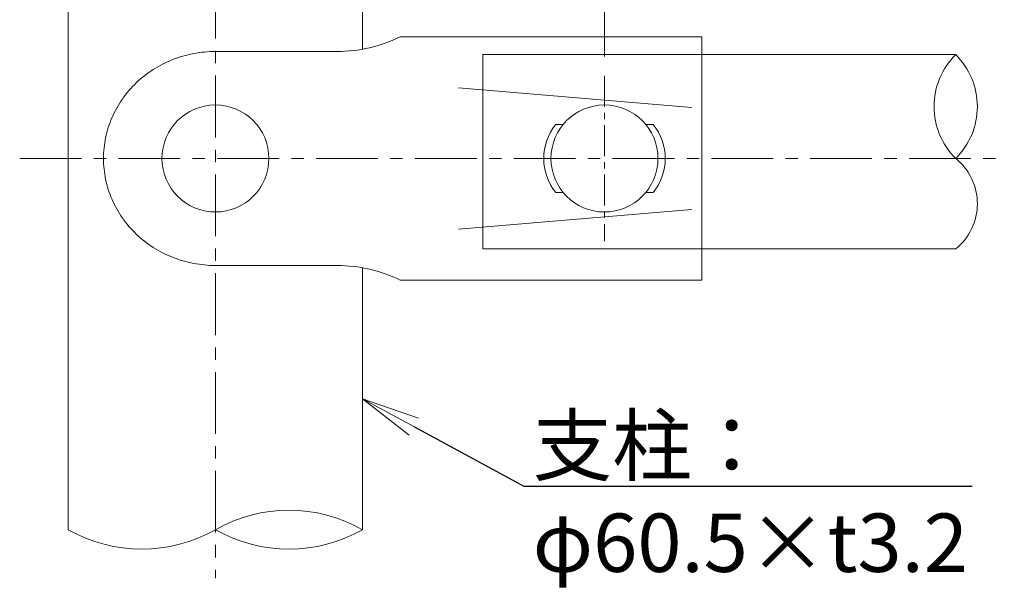
# Model space of a CAD drawing. Extents: x -29 to 8371, y -13 to 5927.
# Drawn here: x 1250 to 2262, y 2173 to 2759 of the extents above; entities that cross this region are included whole.
import ezdxf
from ezdxf import colors
from ezdxf.entities.mleader import LeaderData, LeaderLine
from ezdxf.math import Vec2, Vec3

# ---------------------------------------------------------------- set-up
doc = ezdxf.new("R2010")
doc.units = 0
doc.header["$MEASUREMENT"] = 0
doc.header["$PDMODE"] = 1
doc.linetypes.add('CENTER', pattern=[50.8, 31.75, -6.35, 6.35, -6.35])
doc.layers.get('0').update_dxf_attribs({"linetype": 'CONTINUOUS'})
doc.layers.get('DefPoints').update_dxf_attribs({"linetype": 'CONTINUOUS'})
for name, color, linetype, lineweight in [('FRAM3', 1, 'CONTINUOUS', 50), ('基準線', 6, 'CENTER', 18), ('外形線', 7, 'CONTINUOUS', 18), ('寸法線', 3, 'CONTINUOUS', 18), ('文字引出', 4, 'CONTINUOUS', 18)]:
    doc.layers.add(name, color=color, linetype=linetype, lineweight=lineweight)
doc.styles.get("Standard").update_dxf_attribs({"font": 'TXT.SHX', "bigfont": 'bigfont.shx'})
doc.dimstyles.new('20-4', dxfattribs={"dimscale": 20, "dimtxt": 3, "dimasz": 3, "dimexe": 0, "dimexo": 1, "dimgap": 1, "dimtad": 3, "dimdec": 1, "dimlfac": 0.2, "dimdsep": 46, "dimtxsty": 'Standard', "dimblk": 'DOTSMALL', "dimcen": 0, "dimclrd": 256, "dimclre": 256, "dimclrt": 7, "dimadec": 3, "dimazin": 2, "dimtfac": 1, "dimtdec": 1, "dimtix": 1, "dimtmove": 2, "dimatfit": 2, "dimldrblk": 'OPEN', "dimfxl": 0, "dimtolj": 1, "dimlwd": -1, "dimlwe": -1, "dimarcsym": 0})

# ---------------------------------------------------------------- blocks, each defined once
blk = doc.blocks.new('_OPEN')
at = {"color": 0, "linetype": 'ByBlock'}
for p, q in [((-1, 0.167), (0, 0)), ((0, 0), (-1, -0.167)), ((0, 0), (-1, 0))]:
    blk.add_line(p, q, dxfattribs=at)
blk = doc.blocks.new('_DotSmall')
at = {"layer": 'FRAM3', "color": 0, "const_width": 0.5}
blk.add_lwpolyline([(-0.0625, 0, 1), (0.0625, 0, 1)], format="xyb", close=True, dxfattribs=at)
blk = doc.blocks.new('*D23')
at = {"layer": 'DefPoints', "color": 0}
for p in [(1851, 3106.5), (1451, 3006.5), (1851, 2701.5)]:
    blk.add_point(p, dxfattribs=at)
at = {"layer": '寸法線'}
for p, q in [((1451, 3026.5), (1451, 3106.5)), ((1451, 3106.5), (1851, 3106.5)), ((1851, 2721.5), (1851, 3106.5))]:
    blk.add_line(p, q, dxfattribs=at)
at = {"layer": '寸法線', "xscale": 60, "yscale": 60, "zscale": 60, "rotation": 180}
blk.add_blockref('_DotSmall', (1451, 3106.5), dxfattribs=at)
at = {"layer": '寸法線', "xscale": 60, "yscale": 60, "zscale": 60}
blk.add_blockref('_DotSmall', (1851, 3106.5), dxfattribs=at)
at = {"layer": '寸法線', "color": 7, "insert": (1651, 3156.5), "char_height": 60, "attachment_point": 5}
blk.add_mtext('\\A1;80', dxfattribs=at)
blk = doc.blocks.new('*D25')
at = {"layer": 'DefPoints', "color": 0}
for p in [(2212.1, 3106.5), (2212.1, 2723.5), (1851, 2701.5)]:
    blk.add_point(p, dxfattribs=at)
at = {"layer": '寸法線'}
for p, q in [((1851, 2721.5), (1851, 3106.5)), ((1851, 3106.5), (2152.1, 3106.5))]:
    blk.add_line(p, q, dxfattribs=at)
at = {"layer": '寸法線', "xscale": 60, "yscale": 60, "zscale": 60, "rotation": 180}
blk.add_blockref('_DotSmall', (1851, 3106.5), dxfattribs=at)
at = {"layer": '寸法線', "xscale": 60, "yscale": 60, "zscale": 60}
blk.add_blockref('_OPEN', (2212.1, 3106.5), dxfattribs=at)
at = {"layer": '寸法線', "color": 7, "insert": (2001.6, 3156.5), "char_height": 60, "attachment_point": 5}
blk.add_mtext('\\A1;2840', dxfattribs=at)
blk = doc.blocks.new('*D26')
at = {"layer": 'DefPoints', "color": 0}
for p in [(2212.1, 3256.5), (1451, 3006.5), (2212.1, 2723.5)]:
    blk.add_point(p, dxfattribs=at)
at = {"layer": '寸法線'}
for p, q in [((1451, 3026.5), (1451, 3256.5)), ((1451, 3256.5), (2152.1, 3256.5))]:
    blk.add_line(p, q, dxfattribs=at)
at = {"layer": '寸法線', "xscale": 60, "yscale": 60, "zscale": 60, "rotation": 180}
blk.add_blockref('_DotSmall', (1451, 3256.5), dxfattribs=at)
at = {"layer": '寸法線', "xscale": 60, "yscale": 60, "zscale": 60}
blk.add_blockref('_OPEN', (2212.1, 3256.5), dxfattribs=at)
at = {"layer": '寸法線', "color": 7, "insert": (1801.6, 3306.5), "char_height": 60, "attachment_point": 5}
blk.add_mtext('\\A1;3000', dxfattribs=at)

msp = doc.modelspace()

# ---------------------------------------------------------------- linework, layer by layer
at = {"layer": '基準線', "ltscale": 2}
for p, q in [((1451.0000003, 3006.5000006), (1451.0000003, 2184.8368894)), ((1249.7500003, 2616.5001235), (2262.1135002, 2616.5001235))]:
    msp.add_line(p, q, dxfattribs=at)
at = {"layer": '基準線'}
msp.add_line((1851.0000003, 2701.5001235), (1851.0000003, 2531.5001235), dxfattribs=at)
at = {"layer": '外形線'}
for p, q in [((1299.7500003, 2804.0000006), (1299.7500003, 2234.8376973)), ((1602.2500003, 2728.8832247), (1602.2500003, 2804.0000006)), ((1641.0000003, 2741.5001235), (1951.0044265, 2741.5001235)), ((1951.0044265, 2741.5001235), (1951.0044265, 2491.5001235)), ((1576.0000003, 2726.5001235), (1451.0000003, 2726.5001235)), ((1726.0000003, 2723.5001235), (1726.0000003, 2523.5001235)), ((1950.9928155, 2723.5001235), (1726.0000003, 2723.5001235)), ((1950.9928155, 2723.5001235), (2212.1135002, 2723.5001235)), ((1701.0012058, 2689.2494567), (1941.0044265, 2668.8500859)), ((1808.5735934, 2651.5001235), (1801.0000003, 2651.5001235)), ((1901.0000003, 2651.5001235), (1893.4264072, 2651.5001235)), ((1808.5735934, 2581.5001235), (1801.0000003, 2581.5001235)), ((1901.0000003, 2581.5001235), (1893.4264072, 2581.5001235)), ((1701.0012058, 2543.7507903), (1941.0044265, 2564.1501612)), ((1950.9928155, 2523.5001235), (1726.0000003, 2523.5001235)), ((1950.9928155, 2523.5001235), (2212.1135002, 2523.5001235)), ((1576.0000003, 2506.5001235), (1451.0000003, 2506.5001235)), ((1602.2500003, 2504.1170223), (1602.2500003, 2234.8360815)), ((1641.0000003, 2491.5001235), (1951.0044265, 2491.5001235))]:
    msp.add_line(p, q, dxfattribs=at)
msp.add_polyline3d([(1451.0000003, 2726.5001235, 0), (1448.1757553, 2726.4671235, 0), (1445.3532003, 2726.3676235, 0), (1442.5340503, 2726.2021235, 0), (1439.7200503, 2725.9706235, 0), (1436.9128003, 2725.6726235, 0), (1434.1140003, 2725.3096235, 0), (1431.3254503, 2724.8806235, 0), (1428.5487003, 2724.3866235, 0), (1425.7854503, 2723.8271235, 0), (1423.0374503, 2723.2036235, 0), (1420.3062503, 2722.5156235, 0), (1417.5935503, 2721.7636235, 0), (1414.9010003, 2720.9481235, 0), (1412.2301503, 2720.0701235, 0), (1409.5827003, 2719.1291235, 0), (1406.9601503, 2718.1266235, 0), (1404.3641503, 2717.0631235, 0), (1401.7962503, 2715.9391235, 0), (1399.2580003, 2714.7546235, 0), (1396.7510003, 2713.5116235, 0), (1394.2765003, 2712.2096235, 0), (1391.8360003, 2710.8501235, 0), (1389.4315003, 2709.4341235, 0), (1387.0640003, 2707.9616235, 0), (1384.7350003, 2706.4346235, 0), (1382.4460003, 2704.8531235, 0), (1380.1980003, 2703.2181235, 0), (1377.9930003, 2701.5311235, 0), (1375.8320003, 2699.7931235, 0), (1373.7160003, 2698.0046235, 0), (1371.6465003, 2696.1671235, 0), (1369.6250003, 2694.2816235, 0), (1367.6525003, 2692.3496235, 0), (1365.7300003, 2690.3716235, 0), (1363.8590003, 2688.3491235, 0), (1362.0405003, 2686.2836235, 0), (1360.2760003, 2684.1756235, 0), (1358.5655003, 2682.0271235, 0), (1356.9110003, 2679.8391235, 0), (1355.3130003, 2677.6126235, 0), (1353.7730003, 2675.3496235, 0), (1352.2910003, 2673.0516235, 0), (1350.8690003, 2670.7191235, 0), (1349.5070003, 2668.3536235, 0), (1348.2065003, 2665.9573735, 0), (1346.9675003, 2663.5311735, 0), (1345.7915003, 2661.0766735, 0), (1344.6785003, 2658.5953235, 0), (1343.6295003, 2656.0885735, 0), (1342.6455003, 2653.5580235, 0), (1341.7270003, 2651.0051235, 0), (1340.8735003, 2648.4314235, 0), (1340.0870003, 2645.8385235, 0), (1339.3670003, 2643.2279235, 0), (1338.7145003, 2640.6012735, 0), (1338.1295003, 2637.9600735, 0), (1337.6125003, 2635.3059235, 0), (1337.1640003, 2632.6404735, 0), (1336.7840003, 2629.9652735, 0), (1336.4725003, 2627.2820235, 0), (1336.2300003, 2624.5922235, 0), (1336.0570003, 2621.8975735, 0), (1335.9530003, 2619.1996585, 0), (1335.9185003, 2616.5001235, 0), (1335.9530003, 2613.8005885, 0), (1336.0570003, 2611.1026735, 0), (1336.2300003, 2608.4080235, 0), (1336.4725003, 2605.7182235, 0), (1336.7840003, 2603.0349735, 0), (1337.1640003, 2600.3597735, 0), (1337.6125003, 2597.6943235, 0), (1338.1295003, 2595.0401735, 0), (1338.7145003, 2592.3989735, 0), (1339.3670003, 2589.7723235, 0), (1340.0870003, 2587.1617235, 0), (1340.8735003, 2584.5688235, 0), (1341.7270003, 2581.9951235, 0), (1342.6455003, 2579.4422235, 0), (1343.6295003, 2576.9116735, 0), (1344.6785003, 2574.4049235, 0), (1345.7915003, 2571.9235735, 0), (1346.9675003, 2569.4690735, 0), (1348.2065003, 2567.0428735, 0), (1349.5070003, 2564.6466235, 0), (1350.8690003, 2562.2811235, 0), (1352.2910003, 2559.9486235, 0), (1353.7730003, 2557.6506235, 0), (1355.3130003, 2555.3876235, 0), (1356.9110003, 2553.1611235, 0), (1358.5655003, 2550.9731235, 0), (1360.2760003, 2548.8246235, 0), (1362.0405003, 2546.7166235, 0), (1363.8590003, 2544.6511235, 0), (1365.7300003, 2542.6286235, 0), (1367.6525003, 2540.6506235, 0), (1369.6250003, 2538.7186235, 0), (1371.6465003, 2536.8331235, 0), (1373.7160003, 2534.9956235, 0), (1375.8320003, 2533.2071235, 0), (1377.9930003, 2531.4691235, 0), (1380.1980003, 2529.7821235, 0), (1382.4460003, 2528.1471235, 0), (1384.7350003, 2526.5656235, 0), (1387.0640003, 2525.0386235, 0), (1389.4315003, 2523.5661235, 0), (1391.8360003, 2522.1501235, 0), (1394.2765003, 2520.7906235, 0), (1396.7510003, 2519.4886235, 0), (1399.2580003, 2518.2456235, 0), (1401.7962503, 2517.0611235, 0), (1404.3641503, 2515.9371235, 0), (1406.9601503, 2514.8736235, 0), (1409.5827003, 2513.8711235, 0), (1412.2301503, 2512.9301235, 0), (1414.9010003, 2512.0521235, 0), (1417.5935503, 2511.2366235, 0), (1420.3062503, 2510.4846235, 0), (1423.0374503, 2509.7966235, 0), (1425.7854503, 2509.1731235, 0), (1428.5487003, 2508.6136235, 0), (1431.3254503, 2508.1196235, 0), (1434.1140003, 2507.6906235, 0), (1436.9128003, 2507.3276235, 0), (1439.7200503, 2507.0296235, 0), (1442.5340503, 2506.7981235, 0), (1445.3532003, 2506.6326235, 0), (1448.1757553, 2506.5331235, 0), (1451.0000003, 2506.5001235, 0)], dxfattribs=at)
for centre in [(1451.0000003, 2616.5001235), (1851.0000003, 2616.5001235)]:
    msp.add_circle(centre, 55, dxfattribs=at)
for centre, radius, start, end in [((1575.6154986, 2876.4996307), 150, 270.1468689763, 295.8423646075), ((2264.8976659, 2669.8751235), 75.0670286, 134.6811207035, 225.3188792965), ((2159.3293344, 2669.8751235), 75.0670286, 314.6811207035, 45.3188792965), ((1843.7500003, 2616.5001235), 55.25, 140.6923518837, 219.3076481163), ((1858.2500003, 2616.5001235), 55.25, 320.6923518837, 39.3076481163), ((2174.7913468, 2570.0001235), 59.6254403, 308.7514672093, 51.2485327907), ((1575.6154986, 2356.5006163), 150, 64.1576353925, 89.8531310235), ((1526.62429, 2101.8610595), 152.9758299, 60.3728057385, 119.6271942615), ((1375.3757106, 2367.8127193), 152.9758299, 240.3728057385, 299.6271942615), ((1526.62429, 2367.8127193), 152.9758299, 240.3728057385, 299.6271942615)]:
    msp.add_arc(centre, radius, start, end, dxfattribs=at)

# ---------------------------------------------------------------- dimensions: what is measured, and where the dimension line sits
at = {"layer": '寸法線'}
for base, p1, text, picture, middle in [((2212.1135002, 3256.5000006), (1451.0000003, 3006.5000006), '3000', '*D26', (1801.5567502, 3306.5000006)), ((2212.1135002, 3106.5000006), (1851.0000003, 2701.5001235), '2840', '*D25', (2001.5567502, 3156.5000006))]:
    dim = msp.add_linear_dim(base=base, p1=p1, p2=(2212.1135002, 2723.5001235), text=text, dimstyle='20-4', override={"dimdec": 6, "dimblk1": 'DotSmall', "dimblk2": 'OPEN', "dimsah": 1, "dimse2": 1}, dxfattribs=at)
    dim.commit()
    dim.dimension.update_dxf_attribs({"geometry": picture, "text_midpoint": middle})
dim = msp.add_linear_dim(base=(1851.0000003, 3106.5000006), p1=(1451.0000003, 3006.5000006), p2=(1851.0000003, 2701.5001235), dimstyle='20-4', override={"dimdec": 6}, dxfattribs=at)
dim.commit()
dim.dimension.update_dxf_attribs({"geometry": '*D23', "text_midpoint": (1651.0000003, 3156.5000006)})

# ---------------------------------------------------------------- leaders
at = {"layer": '文字引出'}
ml = msp.add_multileader_mtext('Standard', dxfattribs=at)
ml.set_content('{\\C7;支柱：\\Pφ60.5×t3.2}', color=256)
ml.set_leader_properties()
ml.set_arrow_properties(name='OPEN')
ml.build(insert=Vec2(0, 0))
ml.multileader.update_dxf_attribs({"text_left_attachment_type": 6, "text_right_attachment_type": 6, "dogleg_length": 0.36, "arrow_head_size": 60, "scale": 20})
ctx = ml.context
ctx.base_point, ctx.scale, ctx.char_height, ctx.arrow_head_size, ctx.landing_gap_size, ctx.plane_origin = Vec3(1775.3626251, 2279.4601494), 20, 60, 60, 1.8, Vec3(1785.7487377, 2379.4601494)
ctx.left_attachment, ctx.right_attachment = 6, 6
notes = []
notes.append((ctx, [(0, (1, 1, 0), (1768.1626251, 2279.4601494), (1, 0), 7.2, [(0, [(1602.2500003, 2369.4765519)], 0, [])])]))
ctx.mtext.insert, ctx.mtext.flow_direction = Vec3(1777.1626251, 2351.4601494), 5
for ctx, leaders in notes:
    for number, flags, end, landing, length, lines in leaders:
        leader = LeaderData()
        leader.index, (leader.has_last_leader_line, leader.has_dogleg_vector, leader.attachment_direction) = number, flags
        leader.last_leader_point, leader.dogleg_vector, leader.dogleg_length = Vec3(end), Vec3(landing), length
        for number, points, colour, breaks in lines:
            line = LeaderLine()
            line.index, line.vertices, line.color, line.breaks = number, Vec3.list(points), colors.encode_raw_color(colour), breaks
            leader.lines.append(line)
        ctx.leaders.append(leader)

doc.saveas('drawing.dxf')
